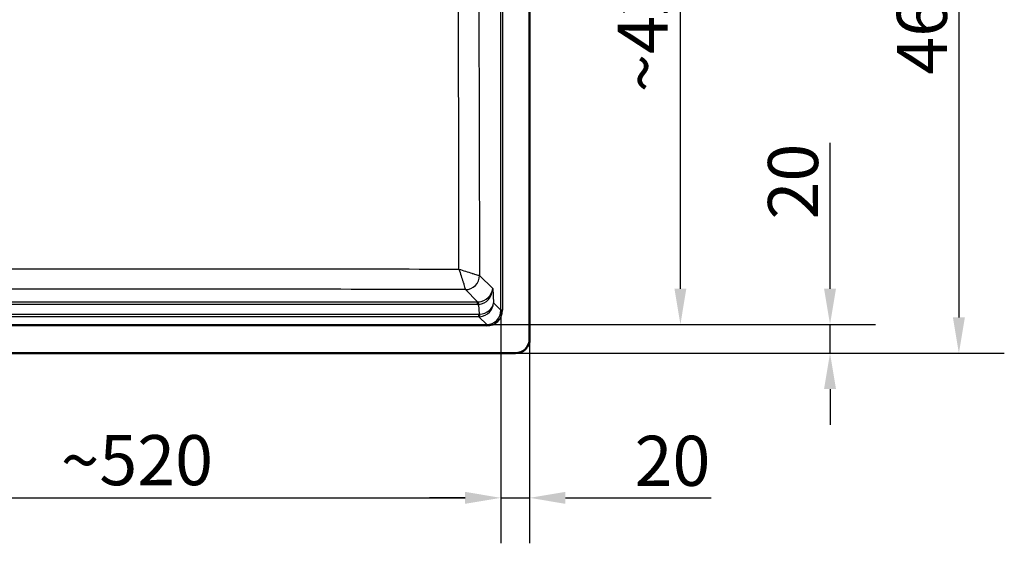
# Model space of a CAD drawing. Units: millimetres. Extents: x 0 to 2100, y 0 to 2970.
# Drawn here: x 606 to 1295, y 1387 to 1753 of the extents above; entities that cross this region are included whole.
import ezdxf

# ---------------------------------------------------------------- set-up
doc = ezdxf.new("R2010")
doc.units = ezdxf.units.MM
doc.header["$LTSCALE"] = 10
for name, color, linetype, lineweight in [('Dimensions(ISO)', 7, 'Continuous', 25), ('Visible Edges(ISO)', 7, 'Continuous', 50), ('Visible Tangent Edges(ISO)', 7, 'Continuous', 25)]:
    doc.layers.add(name, color=color, linetype=linetype, lineweight=lineweight)
doc.styles.add('Text_3.5mm', font='arial.ttf', dxfattribs={"width": 0.9})
doc.dimstyles.new('KS-STANDARD', dxfattribs={"dimscale": 10, "dimtxt": 3.5, "dimasz": 2.5, "dimexe": 3.175, "dimexo": 0, "dimgap": 0.8, "dimtad": 1, "dimdec": 1, "dimrnd": 1e-08, "dimtxsty": 'Text_3.5mm', "dimcen": 0.09, "dimdle": 10, "dimclrd": 7, "dimclre": 7, "dimclrt": 7, "dimadec": 0, "dimazin": 2, "dimtfac": 0.714286, "dimtdec": 4, "dimtmove": 0, "dimatfit": 3, "dimfxl": 1, "dimtolj": 1, "dimlwd": 25, "dimlwe": 25, "dimarcsym": 0})

# ---------------------------------------------------------------- blocks, each defined once
blk = doc.blocks.new('*D31')
at = {"layer": 'Defpoints', "color": 0, "linetype": 'Continuous', "transparency": 16777216}
for p in [(423.07, 1549.82), (942.91, 1549.82), (942.91, 1418.75)]:
    blk.add_point(p, dxfattribs=at)
at = {"layer": 'Dimensions(ISO)', "color": 7, "linetype": 'Continuous', "lineweight": 25, "transparency": 16777216}
for p, q in [((423.07, 1549.82), (423.07, 1387)), ((942.91, 1549.82), (942.91, 1387)), ((448.07, 1418.75), (917.91, 1418.75))]:
    blk.add_line(p, q, dxfattribs=at)
at = {"layer": 'Dimensions(ISO)', "color": 7, "linetype": 'Continuous', "transparency": 16777216}
for points in [[(448.07, 1422.92), (448.07, 1414.58), (423.07, 1418.75)], [(917.91, 1422.92), (917.91, 1414.58), (942.91, 1418.75)]]:
    blk.add_solid(points, dxfattribs=at)
at = {"layer": 'Dimensions(ISO)', "color": 7, "linetype": 'Continuous', "lineweight": 25, "transparency": 16777216, "insert": (635.24, 1444.82), "char_height": 35, "attachment_point": 4, "style": 'Text_3.5mm'}
blk.add_mtext('\\A1;\\fArial|b0|i0;{\\H35.5330;~}\\fArial|b0|i0;520', dxfattribs=at)
blk = doc.blocks.new('*D32')
at = {"layer": 'Defpoints', "color": 0, "linetype": 'Continuous', "transparency": 16777216}
for p in [(932.95, 1959.7), (1068.38, 1959.7), (932.95, 1539.86)]:
    blk.add_point(p, dxfattribs=at)
at = {"layer": 'Dimensions(ISO)', "color": 7, "linetype": 'Continuous', "lineweight": 25, "transparency": 16777216}
for p, q in [((932.95, 1959.7), (1100.13, 1959.7)), ((1068.38, 1564.86), (1068.38, 1934.7)), ((932.95, 1539.86), (1100.13, 1539.86))]:
    blk.add_line(p, q, dxfattribs=at)
at = {"layer": 'Dimensions(ISO)', "color": 7, "linetype": 'Continuous', "transparency": 16777216}
for points in [[(1064.21, 1934.7), (1072.54, 1934.7), (1068.38, 1959.7)], [(1064.21, 1564.86), (1072.54, 1564.86), (1068.38, 1539.86)]]:
    blk.add_solid(points, dxfattribs=at)
at = {"layer": 'Dimensions(ISO)', "color": 7, "linetype": 'Continuous', "lineweight": 25, "transparency": 16777216, "insert": (1042.31, 1702.03), "char_height": 35, "attachment_point": 4, "rotation": 90, "style": 'Text_3.5mm'}
blk.add_mtext('\\A1;\\fArial|b0|i0;{\\H35.5330;~}\\fArial|b0|i0;420', dxfattribs=at)
blk = doc.blocks.new('*D33')
at = {"layer": 'Defpoints', "color": 0, "linetype": 'Continuous', "transparency": 16777216}
for p in [(952.99, 1979.78), (952.99, 1519.78), (1263.08, 1519.78)]:
    blk.add_point(p, dxfattribs=at)
at = {"layer": 'Dimensions(ISO)', "color": 7, "linetype": 'Continuous', "lineweight": 25, "transparency": 16777216}
for p, q in [((952.99, 1979.78), (1294.83, 1979.78)), ((1263.08, 1954.78), (1263.08, 1544.78)), ((952.99, 1519.78), (1294.83, 1519.78))]:
    blk.add_line(p, q, dxfattribs=at)
at = {"layer": 'Dimensions(ISO)', "color": 7, "linetype": 'Continuous', "transparency": 16777216}
for points in [[(1258.91, 1954.78), (1267.25, 1954.78), (1263.08, 1979.78)], [(1258.91, 1544.78), (1267.25, 1544.78), (1263.08, 1519.78)]]:
    blk.add_solid(points, dxfattribs=at)
at = {"layer": 'Dimensions(ISO)', "color": 7, "linetype": 'Continuous', "lineweight": 25, "transparency": 16777216, "insert": (1237.21, 1714.4), "char_height": 35, "attachment_point": 4, "rotation": 90, "style": 'Text_3.5mm'}
blk.add_mtext('\\A1;460', dxfattribs=at)
blk = doc.blocks.new('*D36')
at = {"layer": 'Defpoints', "color": 0, "linetype": 'Continuous', "transparency": 16777216}
for p in [(942.91, 1549.82), (962.99, 1529.78), (962.99, 1418.75)]:
    blk.add_point(p, dxfattribs=at)
at = {"layer": 'Dimensions(ISO)', "color": 7, "linetype": 'Continuous', "lineweight": 25, "transparency": 16777216}
for p, q in [((942.91, 1549.82), (942.91, 1387)), ((962.99, 1529.78), (962.99, 1387)), ((917.91, 1418.75), (892.91, 1418.75)), ((942.91, 1418.75), (962.99, 1418.75)), ((987.99, 1418.75), (1089.91, 1418.75))]:
    blk.add_line(p, q, dxfattribs=at)
at = {"layer": 'Dimensions(ISO)', "color": 7, "linetype": 'Continuous', "transparency": 16777216}
for points in [[(917.91, 1422.92), (917.91, 1414.58), (942.91, 1418.75)], [(987.99, 1422.92), (987.99, 1414.58), (962.99, 1418.75)]]:
    blk.add_solid(points, dxfattribs=at)
at = {"layer": 'Dimensions(ISO)', "color": 7, "linetype": 'Continuous', "lineweight": 25, "transparency": 16777216, "insert": (1036.35, 1444.62), "char_height": 35, "attachment_point": 4, "style": 'Text_3.5mm'}
blk.add_mtext('\\A1;20', dxfattribs=at)
blk = doc.blocks.new('*D37')
at = {"layer": 'Defpoints', "color": 0, "linetype": 'Continuous', "transparency": 16777216}
for p in [(932.95, 1539.86), (952.99, 1519.78), (1172.99, 1519.78)]:
    blk.add_point(p, dxfattribs=at)
at = {"layer": 'Dimensions(ISO)', "color": 7, "linetype": 'Continuous', "lineweight": 25, "transparency": 16777216}
for p, q in [((1172.99, 1564.86), (1172.99, 1666.77)), ((932.95, 1539.86), (1204.74, 1539.86)), ((1172.99, 1519.78), (1172.99, 1539.86)), ((952.99, 1519.78), (1204.74, 1519.78)), ((1172.99, 1494.78), (1172.99, 1469.78))]:
    blk.add_line(p, q, dxfattribs=at)
at = {"layer": 'Dimensions(ISO)', "color": 7, "linetype": 'Continuous', "transparency": 16777216}
for points in [[(1168.82, 1564.86), (1177.16, 1564.86), (1172.99, 1539.86)], [(1168.82, 1494.78), (1177.16, 1494.78), (1172.99, 1519.78)]]:
    blk.add_solid(points, dxfattribs=at)
at = {"layer": 'Dimensions(ISO)', "color": 7, "linetype": 'Continuous', "lineweight": 25, "transparency": 16777216, "insert": (1147.12, 1613.22), "char_height": 35, "attachment_point": 4, "rotation": 90, "style": 'Text_3.5mm'}
blk.add_mtext('\\A1;20', dxfattribs=at)

msp = doc.modelspace()

# ---------------------------------------------------------------- linework, layer by layer
at = {"layer": 'Visible Edges(ISO)'}
for p, q in [((962.99, 1529.779), (962.99, 1969.779)), ((412.99, 1519.779), (952.99, 1519.779))]:
    msp.add_line(p, q, dxfattribs=at)
msp.add_arc((952.99, 1529.779), 10, 270, 0, dxfattribs=at)
at = {"layer": 'Visible Tangent Edges(ISO)'}
for p, q in [((942.91, 1549.821), (942.91, 1949.737)), ((943.906, 1949.737), (943.906, 1549.821)), ((927.997, 1574.166), (937.16, 1565.003)), ((918.035, 1564.204), (918.033, 1564.205)), ((926.603, 1555.636), (918.035, 1564.204)), ((937.16, 1565.003), (937.728, 1555.003)), ((439.377, 1555.636), (926.603, 1555.636)), ((926.603, 1553.83), (439.377, 1553.83)), ((926.603, 1553.83), (926.603, 1555.636)), ((927.905, 1547.116), (927.522, 1553.862)), ((937.728, 1555.003), (942.91, 1549.821)), ((943.906, 1549.821), (942.91, 1549.821)), ((438.469, 1547.102), (927.511, 1547.102)), ((927.511, 1545.296), (438.469, 1545.296)), ((927.511, 1545.296), (927.511, 1547.102)), ((932.948, 1539.859), (927.511, 1545.296)), ((433.032, 1539.859), (932.948, 1539.859)), ((932.948, 1538.863), (433.032, 1538.863)), ((932.948, 1539.859), (932.948, 1538.863))]:
    msp.add_line(p, q, dxfattribs=at)
for centre, major_axis, ratio, start_param, end_param in [((918.033, 1574.167), (-6.945, -7.195), 0.9921579, 0.7716215, 2.3344258), ((918.035, 1574.166), (-7.071, -7.071), 0.9924325, 0.7891963, 2.3523962), ((901.671, 1573.701), (26.383, 0.46), 0.003475, 0.0656436, 0.0680172), ((927.198, 1565.003), (-9.297, -3.992), 0.9118517, 1.2038701, 2.7015063), ((927.198, 1565.003), (1.912, 11.042), 0.8862012, 3.3670412, 4.8646773), ((925.65, 1566.551), (4.869, -10.032), 0.8835911, 5.8752534, 5.9408174), ((925.65, 1568.73), (6.423, -13.69), 0.9156723, 5.8774413, 5.9430053), ((927.522, 1551.683), (-0.279, 3.99), 0.0452539, 5.2867665, 6.1903214), ((927.766, 1555.003), (9.932, 1.234), 0.7864614, 4.6289052, 6.1265413), ((927.766, 1555.003), (-9.048, -4.361), 0.9586351, 1.1780673, 2.6757034), ((932.864, 1549.905), (7.136, -7.136), 0.9909384, 5.5015852, 7.0647854), ((932.864, 1549.905), (7.837, -7.837), 0.9924325, 5.5015852, 7.0647854), ((927.103, 1553.488), (2.753, -5.867), 0.9156723, 5.8774413, 5.9430053), ((927.103, 1555.666), (4.204, -9.571), 0.9498549, 5.8908491, 5.9564131), ((927.905, 1549.294), (0.279, -3.99), 0.0452539, 5.2867665, 6.1903214)]:
    msp.add_ellipse(centre, major_axis=major_axis, ratio=ratio, start_param=start_param, end_param=end_param, dxfattribs=at)
for points, knots in [([(927.56, 1924.953), (927.509, 1896.07), (927.478, 1867.187), (927.473, 1838.304), (927.473, 1837.95), (927.473, 1837.596), (927.473, 1837.242), (927.469, 1808.007), (927.491, 1778.772), (927.535, 1749.536), (927.624, 1691.057), (927.797, 1632.607), (927.997, 1574.166)], [0, 0, 0, 0, 0.2469726, 0.2469726, 0.2469726, 0.25, 0.25, 0.25, 0.4999777, 0.4999777, 0.4999777, 1, 1, 1, 1]), ([(913.568, 1578.586), (913.441, 1635.468), (913.362, 1692.359), (913.333, 1749.277), (913.318, 1778.963), (913.313, 1808.648), (913.315, 1838.333), (913.316, 1865.64), (913.322, 1892.946), (913.339, 1920.252)], [0, 0, 0, 0, 0.4996726, 0.4996726, 0.4996726, 0.7602748, 0.7602748, 0.7602748, 1, 1, 1, 1]), ([(452.412, 1578.586), (489.491, 1578.658), (526.566, 1578.711), (563.654, 1578.744), (603.404, 1578.779), (643.173, 1578.792), (682.943, 1578.792), (722.722, 1578.792), (762.499, 1578.779), (802.259, 1578.744), (839.369, 1578.711), (876.467, 1578.658), (913.568, 1578.586)], [0, 0, 0, 0, 0.2412866, 0.2412866, 0.2412866, 0.4998975, 0.4998975, 0.4998975, 0.7585682, 0.7585682, 0.7585682, 1, 1, 1, 1]), ([(913.568, 1578.586), (915.149, 1578.062), (916.73, 1577.546), (918.226, 1577.064), (919.775, 1576.565), (921.261, 1576.094), (922.555, 1575.694), (922.79, 1575.621), (923.019, 1575.55), (923.241, 1575.482), (923.674, 1575.349), (924.083, 1575.225), (924.469, 1575.109), (925.085, 1574.924), (925.643, 1574.76), (926.117, 1574.626), (926.617, 1574.484), (927.035, 1574.371), (927.348, 1574.294), (927.678, 1574.212), (927.893, 1574.169), (927.993, 1574.166)], [0.00000055, 0.00000055, 0.00000055, 0.00000055, 0.22489702, 0.22489702, 0.22489702, 0.45771276, 0.45771276, 0.45771276, 0.5, 0.5, 0.5, 0.58248952, 0.58248952, 0.58248952, 0.71432428, 0.71432428, 0.71432428, 0.85346449, 0.85346449, 0.85346449, 1, 1, 1, 1]), ([(913.568, 1578.586), (914.092, 1577.005), (914.61, 1575.425), (915.094, 1573.931), (915.595, 1572.384), (916.068, 1570.901), (916.473, 1569.61), (916.546, 1569.376), (916.617, 1569.148), (916.686, 1568.926), (916.821, 1568.494), (916.946, 1568.087), (917.064, 1567.702), (917.251, 1567.088), (917.417, 1566.533), (917.554, 1566.062), (917.699, 1565.565), (917.815, 1565.149), (917.896, 1564.84), (917.98, 1564.513), (918.027, 1564.301), (918.033, 1564.205)], [0.00000036, 0.00000036, 0.00000036, 0.00000036, 0.22489683, 0.22489683, 0.22489683, 0.4577121, 0.4577121, 0.4577121, 0.5, 0.5, 0.5, 0.58248853, 0.58248853, 0.58248853, 0.71432312, 0.71432312, 0.71432312, 0.85346356, 0.85346356, 0.85346356, 0.99999974, 0.99999974, 0.99999974, 0.99999974]), ([(918.033, 1564.205), (879.334, 1564.327), (840.632, 1564.434), (801.922, 1564.51), (768.045, 1564.577), (734.162, 1564.62), (700.271, 1564.631), (694.511, 1564.633), (688.75, 1564.634), (682.99, 1564.634), (682.974, 1564.634), (682.958, 1564.634), (682.943, 1564.634), (643.282, 1564.634), (603.632, 1564.588), (563.991, 1564.51), (525.303, 1564.434), (486.623, 1564.327), (447.946, 1564.205)], [0, 0, 0, 0, 0.2470472, 0.2470472, 0.2470472, 0.4632532, 0.4632532, 0.4632532, 0.5, 0.5, 0.5, 0.5001002, 0.5001002, 0.5001002, 0.7530949, 0.7530949, 0.7530949, 1, 1, 1, 1])]:
    msp.add_open_spline(points, degree=3, knots=knots, dxfattribs=at)

# ---------------------------------------------------------------- dimensions: what is measured, and where the dimension line sits
at = {"layer": 'Dimensions(ISO)', "color": 7, "linetype": 'Continuous', "lineweight": 25}
for base, p1, angle, override, picture, middle in [((1263.079, 1519.779), (952.99, 1979.779), 90, {"dimgap": 0.8, "dimdec": 1, "dimtol": 0, "dimlim": 0, "dimtp": 0, "dimtm": 0, "dimtdec": 4, "dimtofl": 0, "dimatfit": 1}, '*D33', (1263.079, 1749.779)), ((1172.99, 1519.779), (932.948, 1539.859), 270, {"dimgap": 0.8, "dimdec": 0, "dimtol": 0, "dimlim": 0, "dimtp": 0, "dimtm": 0, "dimtdec": 0, "dimtofl": 1, "dimatfit": 1}, '*D37', (1172.99, 1635.998))]:
    dim = msp.add_linear_dim(base=base, p1=p1, p2=(952.99, 1519.779), angle=angle, dimstyle='KS-STANDARD', override=override, dxfattribs=at)
    dim.commit()
    dim.dimension.update_dxf_attribs({"geometry": picture, "text_midpoint": middle, "dimtype": 160})
for base, p1, p2, angle, picture, middle in [((1068.377, 1959.699), (932.948, 1539.859), (932.948, 1959.699), 270, '*D32', (1068.377, 1749.779)), ((942.91, 1418.751), (423.07, 1549.821), (942.91, 1549.821), 180, '*D31', (682.99, 1418.751))]:
    dim = msp.add_linear_dim(base=base, p1=p1, p2=p2, angle=angle, text='\\fArial|b0|i0;{\\H35.5330;~}\\fArial|b0|i0;<>', dimstyle='KS-STANDARD', override={"dimgap": 0.8, "dimdec": 0, "dimtol": 0, "dimlim": 0, "dimtp": 0, "dimtm": 0, "dimtdec": 4, "dimtofl": 0, "dimatfit": 1}, dxfattribs=at)
    dim.commit()
    dim.dimension.update_dxf_attribs({"geometry": picture, "text_midpoint": middle, "dimtype": 160})
dim = msp.add_linear_dim(base=(962.99, 1418.751), p1=(942.91, 1549.821), p2=(962.99, 1529.779), dimstyle='KS-STANDARD', override={"dimgap": 0.8, "dimdec": 0, "dimtol": 0, "dimlim": 0, "dimtp": 0, "dimtm": 0, "dimtdec": 0, "dimtofl": 1, "dimatfit": 1}, dxfattribs=at)
dim.commit()
dim.dimension.update_dxf_attribs({"geometry": '*D36', "text_midpoint": (1059.129, 1418.751), "dimtype": 160})

doc.saveas('drawing.dxf')
